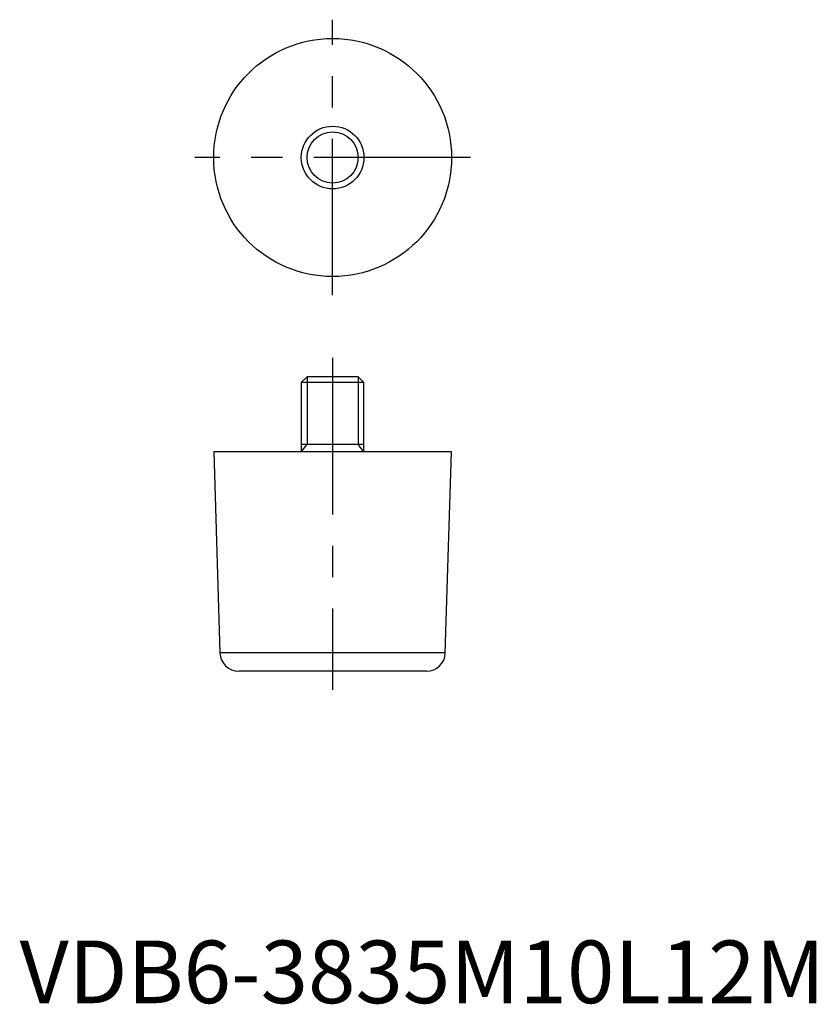
# Model space of a CAD drawing. Extents: x 0 to 127, y 0 to 157.
import ezdxf

# ---------------------------------------------------------------- set-up
doc = ezdxf.new("R2010")
doc.units = 0
doc.header["$LTSCALE"] = 20
doc.linetypes.add('CENTER', pattern=[2, 1.25, -0.25, 0.25, -0.25])
doc.layers.get('0').update_dxf_attribs({"linetype": 'CONTINUOUS'})
doc.layers.add('1', color=1, linetype='CENTER')
doc.layers.add('3', color=3, linetype='CONTINUOUS')
doc.styles.add('STANDARD1', font='txt')

msp = doc.modelspace()

# ---------------------------------------------------------------- linework, layer by layer
for p, q in [((45.92, 100), (45, 99.08)), ((45, 99.08), (45, 88)), ((55, 99.08), (45, 99.08)), ((54.08, 100), (45.92, 100)), ((55, 99.08), (54.08, 100)), ((55, 88), (55, 99.08)), ((55, 89.2), (45, 89.2)), ((31, 88), (32, 55.91)), ((69, 88), (31, 88)), ((68, 55.91), (69, 88)), ((68, 55.91), (32, 55.91)), ((65, 53), (35, 53))]:
    msp.add_line(p, q)
for radius in [19, 5]:
    msp.add_circle((50, 135), radius)
for centre, start, end in [((35, 56), 181.7873, 270), ((65, 56), 270, 358.2127)]:
    msp.add_arc(centre, 3, start, end)
at = {"layer": '1'}
for p, q in [((50, 113), (50, 157)), ((72, 135), (28, 135)), ((50, 103), (50, 50))]:
    msp.add_line(p, q, dxfattribs=at)
at = {"layer": '3'}
for p, q in [((45.92, 100), (45.92, 89.2)), ((54.08, 100), (54.08, 89.2)), ((45, 88), (45.92, 89.2)), ((55, 88), (54.08, 89.2))]:
    msp.add_line(p, q, dxfattribs=at)
msp.add_circle((50, 135), 4.08, dxfattribs=at)

# ---------------------------------------------------------------- texts
at = {"color": 3, "style": 'STANDARD1'}
msp.add_text('VDB6-3835M10L12M', height=10, dxfattribs=at).set_placement((0, 0))

doc.saveas('drawing.dxf')
